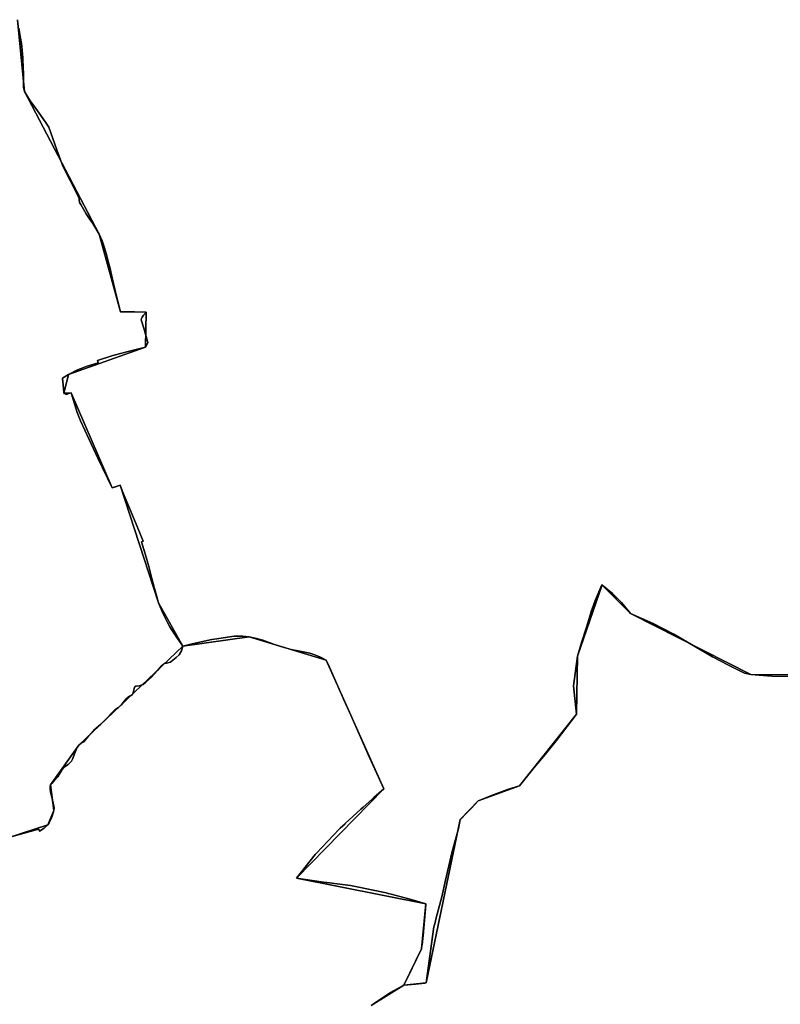
# Model space of a CAD drawing. Units: inches. Extents: x 48930 to 106139, y 57015 to 138762.
# Drawn here: x 67668 to 69166, y 74378 to 76317 of the extents above; entities that cross this region are included whole.
import ezdxf

# ---------------------------------------------------------------- set-up
doc = ezdxf.new("R2010")
doc.units = ezdxf.units.IN
doc.header["$MEASUREMENT"] = 0
for name, color, linetype, lineweight in [('LIMADM_CANTONS', 10, 'Continuous', 25), ('LIMADM_COMM_CADASTRALES', 10, 'Continuous', 25), ('LIMADM_COMMUNES', 10, 'Continuous', 25), ('LIMADM_GEN_CANTONS', 10, 'Continuous', 25), ('LIMADM_GEN_COMM_CADASTRALES', 10, 'Continuous', 25), ('LIMADM_GEN_COMMUNES', 10, 'Continuous', 25), ('LIMADM_GEN_SECTIONS', 10, 'Continuous', 25), ('LIMADM_LEGISLATIVE', 10, 'Continuous', 25), ('LIMADM_SECTIONS', 10, 'Continuous', 25)]:
    doc.layers.add(name, color=color, linetype=linetype, lineweight=lineweight)

# ---------------------------------------------------------------- blocks, each defined once
blk = doc.blocks.new('limadmin_ACAD_1_FMEBLOCK29')
at = {"layer": 'LIMADM_GEN_COMM_CADASTRALES'}
blk.add_lwpolyline([(-1491.4, 520.1), (-1658.9, 521.6), (-1895.6, 641.4), (-1952, 697.8), (-2000, 557.6), (-2001.9, 443.3), (-2114.6, 302.3), (-2196.1, 272.4), (-2231, 236), (-2298.1, -85.6), (-2342, -90.3), (-2406.6, -130.3)], dxfattribs=at)
blk = doc.blocks.new('limadmin_ACAD_1_FMEBLOCK73')
at = {"layer": 'LIMADM_GEN_COMM_CADASTRALES'}
blk.add_lwpolyline([(2519.21, 1933.4095), (2583.805, 1973.3865), (2618.465, 2044.6075), (2626.888, 2133.1545), (2372.356, 2183.7975), (2544.185, 2359.8765), (2430.883, 2613.0195), (2278.914, 2659.0895), (2148.238, 2640.6925), (1943.423, 2446.0925), (1887.801, 2367.4885), (1894.547, 2317.1275), (1882.196, 2288.8175), (1694.003, 2227.7705)], dxfattribs=at)
blk = doc.blocks.new('limadmin_ACAD_1_FMEBLOCK101')
at = {"layer": 'LIMADM_GEN_COMM_CADASTRALES'}
blk.add_lwpolyline([(-1024.203, -2312.8985), (-836.01, -2251.8515), (-823.659, -2223.5415), (-830.405, -2173.1805), (-774.783, -2094.5765), (-569.968, -1899.9765), (-439.292, -1881.5795), (-287.323, -1927.6495), (-174.021, -2180.7925), (-345.85, -2356.8715), (-91.318, -2407.5145), (-99.741, -2496.0615), (-134.401, -2567.2825), (-90.505, -2562.6085), (-23.355, -2240.9825), (11.486, -2204.6235), (92.99, -2174.6655), (205.736, -2033.6775), (207.607, -1919.4165), (255.61, -1779.2155), (312.027, -1835.6335), (548.663, -1955.4185), (716.179, -1956.8865)], dxfattribs=at)
blk = doc.blocks.new('limadmin_ACAD_1_FMEBLOCK138')
at = {"layer": 'LIMADM_GEN_CANTONS'}
blk.add_lwpolyline([(2248.755, -3468.3485), (2313.35, -3428.3715), (2357.246, -3423.6975), (2424.396, -3102.0715), (2459.237, -3065.7125), (2540.741, -3035.7545), (2653.487, -2894.7665), (2655.358, -2780.5055), (2703.361, -2640.3045), (2759.778, -2696.7225), (2996.414, -2816.5075), (3163.93, -2817.9755)], dxfattribs=at)
blk = doc.blocks.new('limadmin_ACAD_1_FMEBLOCK142')
at = {"layer": 'LIMADM_GEN_CANTONS'}
blk.add_lwpolyline([(-9704.5285, 579.9225), (-9872.0445, 581.3905), (-10108.6805, 701.1755), (-10165.0975, 757.5935), (-10213.1005, 617.3925), (-10214.9715, 503.1315), (-10327.7175, 362.1435), (-10409.2215, 332.1855), (-10444.0625, 295.8265), (-10511.2125, -25.7995), (-10555.1085, -30.4735), (-10619.7035, -70.4505)], dxfattribs=at)
blk = doc.blocks.new('limadmin_ACAD_1_FMEBLOCK235')
at = {"layer": 'LIMADM_GEN_SECTIONS'}
blk.add_lwpolyline([(1199.1, 948.1), (784.9, 882.9), (543.9, 868.4), (425.9, 931.1), (406.1, 937.1), (347.3, 942.6), (271.6, 941.8), (228.9, 939.9), (71.7, 899.8), (-257.2, 842.9), (-414.1, 868.6), (-581.6, 870), (-818.2, 989.8), (-874.6, 1046.2), (-922.6, 906), (-924.5, 791.8), (-1037.3, 650.8), (-1118.8, 620.8), (-1153.6, 584.5), (-1220.8, 262.8), (-1264.7, 258.2), (-1329.3, 218.2)], dxfattribs=at)
blk = doc.blocks.new('limadmin_ACAD_1_FMEBLOCK374')
at = {"layer": 'LIMADM_GEN_SECTIONS'}
blk.add_lwpolyline([(929.273, -1347.3935), (1117.466, -1286.3465), (1129.817, -1258.0365), (1123.071, -1207.6755), (1178.693, -1129.0715), (1383.508, -934.4715), (1335.826, -848.9155), (1259.948, -617.5715), (1244.607, -622.6735), (1163.894, -435.8615), (1149.537, -436.5555), (1158.622, -399.7305), (1310.38, -345.5185), (1311.251, -276.4535), (1260.543, -276.2225), (1218.893, -123.1345), (1071.779, 157.9995), (1057.977, 299.1565)], dxfattribs=at)
blk = doc.blocks.new('limadmin_ACAD_1_FMEBLOCK442')
at = {"layer": 'LIMADM_GEN_SECTIONS'}
blk.add_lwpolyline([(1246.086, 963.5165), (1310.681, 1003.4935), (1345.341, 1074.7145), (1353.764, 1163.2615), (1099.232, 1213.9045), (1271.061, 1389.9835), (1157.759, 1643.1265), (1005.79, 1689.1965), (875.114, 1670.7995), (670.299, 1476.1995), (614.677, 1397.5955), (621.423, 1347.2345), (609.072, 1318.9245), (420.879, 1257.8775)], dxfattribs=at)
blk = doc.blocks.new('limadmin_ACAD_1_FMEBLOCK644')
at = {"layer": 'LIMADM_GEN_SECTIONS'}
blk.add_lwpolyline([(-876.2, -253.8), (-862.4, -394.9), (-715.3, -676), (-673.6, -829.1), (-622.9, -829.4), (-623.8, -898.4), (-775.5, -952.6), (-784.6, -989.5), (-770.3, -988.8), (-689.6, -1175.6), (-674.2, -1170.5), (-598.3, -1401.8), (-550.7, -1487.4), (-420, -1469), (-268, -1515.1), (-154.7, -1768.2), (-326.5, -1944.3), (-72, -1994.9), (-80.4, -2083.5), (-115.1, -2154.7), (-71.2, -2150), (-4, -1828.4), (30.8, -1792), (112.3, -1762.1), (225, -1621.1), (226.9, -1506.8), (274.9, -1366.6), (331.3, -1423), (568, -1542.8), (735.5, -1544.3)], dxfattribs=at)
blk = doc.blocks.new('limadmin_ACAD_1_FMEBLOCK740')
at = {"layer": 'LIMADM_GEN_COMMUNES'}
blk.add_lwpolyline([(2519.21, 1933.4095), (2583.805, 1973.3865), (2618.465, 2044.6075), (2626.888, 2133.1545), (2372.356, 2183.7975), (2544.185, 2359.8765), (2430.883, 2613.0195), (2278.914, 2659.0895), (2148.238, 2640.6925), (1943.423, 2446.0925), (1887.801, 2367.4885), (1894.547, 2317.1275), (1882.196, 2288.8175), (1694.003, 2227.7705)], dxfattribs=at)
blk = doc.blocks.new('limadmin_ACAD_1_FMEBLOCK757')
at = {"layer": 'LIMADM_GEN_COMMUNES'}
blk.add_lwpolyline([(-1024.203, -2312.8985), (-836.01, -2251.8515), (-823.659, -2223.5415), (-830.405, -2173.1805), (-774.783, -2094.5765), (-569.968, -1899.9765), (-439.292, -1881.5795), (-287.323, -1927.6495), (-174.021, -2180.7925), (-345.85, -2356.8715), (-91.318, -2407.5145), (-99.741, -2496.0615), (-134.401, -2567.2825), (-90.505, -2562.6085), (-23.355, -2240.9825), (11.486, -2204.6235), (92.99, -2174.6655), (205.736, -2033.6775), (207.607, -1919.4165), (255.61, -1779.2155), (312.027, -1835.6335), (548.663, -1955.4185), (716.179, -1956.8865)], dxfattribs=at)
blk = doc.blocks.new('limadmin_ACAD_1_FMEBLOCK766')
at = {"layer": 'LIMADM_GEN_COMMUNES'}
blk.add_lwpolyline([(-1491.4, 520.1), (-1658.9, 521.6), (-1895.6, 641.4), (-1952, 697.8), (-2000, 557.6), (-2001.9, 443.3), (-2114.6, 302.3), (-2196.1, 272.4), (-2231, 236), (-2298.1, -85.6), (-2342, -90.3), (-2406.6, -130.3)], dxfattribs=at)
blk = doc.blocks.new('limadmin_ACAD_1_FMEBLOCK812')
at = {"layer": 'LIMADM_COMMUNES'}
blk.add_lwpolyline([(-905.636, -2274.5315), (-858.81, -2261.7895), (-853.594, -2260.3705), (-852.037, -2264.2405), (-843.215, -2258.1995), (-836.01, -2251.8515), (-832.918, -2247.8495), (-829.198, -2239.9935), (-827.189, -2234.6765), (-823.659, -2223.5415), (-823.45, -2218.3985), (-825.837, -2205.9375), (-830.197, -2187.4355), (-831.235, -2180.7325), (-830.924, -2175.9175), (-830.405, -2173.1805), (-828.121, -2170.5375), (-823.145, -2165.4035), (-816.086, -2156.9075), (-811.104, -2149.2615), (-807.471, -2142.6525), (-804.357, -2138.8765), (-801.243, -2136.1395), (-795.949, -2132.9295), (-792.108, -2129.9085), (-789.098, -2126.3215), (-787.239, -2122.2365), (-781.738, -2108.8315), (-777.793, -2099.5795), (-774.783, -2094.5765), (-769.904, -2090.8005), (-764.818, -2088.1575), (-762.327, -2085.3255), (-755.891, -2076.9235), (-745.547, -2065.7375), (-731.534, -2053.1815), (-719.701, -2041.6645), (-711.293, -2032.2245), (-704.079, -2025.2185), (-696.294, -2020.5935), (-690.792, -2015.4955), (-685.187, -2007.9435), (-680.62, -2002.6565), (-674.599, -1998.6915), (-668.994, -1994.8215), (-667.541, -1991.8005), (-666.295, -1985.9475), (-664.842, -1980.7555), (-662.351, -1978.7725), (-656.019, -1978.0175), (-648.13, -1975.4685), (-642.489, -1970.9965), (-631.693, -1961.1785), (-619.756, -1947.7735), (-611.867, -1938.3335), (-608.857, -1935.7845), (-606.47, -1934.3685), (-602.006, -1933.4245), (-594.429, -1931.1585), (-589.654, -1927.7605), (-583.011, -1922.4735), (-577.015, -1916.9575), (-572.241, -1908.8395), (-569.968, -1899.9765), (-553.999, -1895.7875), (-533.917, -1891.2185), (-512.735, -1887.0655), (-502.935, -1885.4935), (-502.822, -1885.4755), (-482.072, -1882.1465), (-468.885, -1880.4465), (-452.583, -1880.5405), (-439.292, -1881.5795), (-424.859, -1884.6055), (-424.611, -1884.6575), (-412.472, -1888.2745), (-389.316, -1896.5845), (-374.572, -1901.4955), (-356.505, -1906.5945), (-339.164, -1909.9945), (-319.719, -1913.9565), (-309.751, -1916.8845), (-299.056, -1921.4165), (-298.587, -1921.6655), (-287.323, -1927.6495), (-283.066, -1936.9035), (-262.937, -1983.1135), (-254.065, -2002.4045), (-253.272, -2004.1295), (-241.555, -2029.6075), (-219.267, -2080.4995), (-205.353, -2111.7565), (-174.021, -2180.7925), (-193.453, -2198.1525), (-197.802, -2202.0375), (-214.525, -2216.9785), (-214.793, -2217.2175), (-219.204, -2221.1585), (-250.153, -2249.2865), (-250.406, -2249.5165), (-259.777, -2258.0335), (-261.411, -2259.5185), (-261.975, -2260.1155), (-306.617, -2307.3805), (-309.3, -2310.2215), (-345.85, -2356.8715), (-297.151, -2363.9545), (-287.695, -2365.1295), (-286.176, -2365.3185), (-260.866, -2368.4635), (-239.373, -2371.1075), (-220.059, -2374.8855), (-198.42, -2379.6005), (-169.7, -2385.8535), (-165.587, -2386.7485), (-159.379, -2388.0995), (-120.08, -2398.9215), (-91.318, -2407.5145), (-92.081, -2418.9985), (-92.368, -2423.3235), (-92.447, -2424.1625), (-96.729, -2469.5015), (-98.819, -2487.9315), (-98.84, -2488.1155), (-99.741, -2496.0615), (-127.564, -2553.2335), (-134.401, -2567.2825), (-111.831, -2565.1575), (-93.324, -2563.2145), (-90.505, -2562.6085), (-75.611, -2452.5115), (-73.451, -2446.3705), (-70.619, -2434.8595), (-59.986, -2393.1735), (-52.461, -2360.8435), (-39.809, -2307.1685), (-27.079, -2259.0595), (-23.355, -2240.9825), (-18.818, -2236.3615), (-1.621, -2218.8455), (11.486, -2204.6235), (38.344, -2193.9975), (69.859, -2181.8965), (92.99, -2174.6655), (121.82, -2138.8755), (143.709, -2113.1975), (165.694, -2086.1585), (205.736, -2033.6775), (199.53, -1978.0065), (207.607, -1919.4165), (215.68, -1890.5125), (225.384, -1862.2725), (232.376, -1838.6125), (235.05, -1829.5655), (236.211, -1826.1305), (242.108, -1809.7545), (255.61, -1779.2155), (276.407, -1795.8865), (293.789, -1813.7375), (309.464, -1832.3265), (312.027, -1835.6335), (356.413, -1855.4025), (397.23, -1876.0565), (439.814, -1901.1945), (473.337, -1921.1115), (504.532, -1937.4875), (536.247, -1953.0575), (548.663, -1955.4185), (590.411, -1958.8115), (635.631, -1959.6895)], dxfattribs=at)
blk = doc.blocks.new('limadmin_ACAD_1_FMEBLOCK864')
at = {"layer": 'LIMADM_COMMUNES'}
blk.add_lwpolyline([(-1571.979, 517.3015), (-1617.199, 518.1795), (-1658.947, 521.5725), (-1671.363, 523.9335), (-1703.078, 539.5035), (-1734.273, 555.8795), (-1767.796, 575.7965), (-1810.38, 600.9345), (-1851.197, 621.5885), (-1895.583, 641.3575), (-1898.146, 644.6645), (-1913.821, 663.2535), (-1931.203, 681.1045), (-1952, 697.7755), (-1965.502, 667.2365), (-1971.399, 650.8605), (-1972.56, 647.4255), (-1975.234, 638.3785), (-1982.226, 614.7185), (-1991.93, 586.4785), (-2000.003, 557.5745), (-2008.08, 498.9845), (-2001.874, 443.3135), (-2041.916, 390.8325), (-2063.901, 363.7935), (-2085.79, 338.1155), (-2114.62, 302.3255), (-2137.751, 295.0945), (-2169.266, 282.9935), (-2196.124, 272.3675), (-2209.231, 258.1455), (-2226.428, 240.6295), (-2230.965, 236.0085), (-2234.689, 217.9315), (-2247.419, 169.8225), (-2260.071, 116.1475), (-2267.596, 83.8175), (-2278.229, 42.1315), (-2281.061, 30.6205), (-2283.221, 24.4795), (-2298.115, -85.6175), (-2300.934, -86.2235), (-2319.441, -88.1665), (-2342.011, -90.2915), (-2368.754, -105.1115), (-2402.683, -127.6615), (-2406.606, -130.2685)], dxfattribs=at)
blk = doc.blocks.new('limadmin_ACAD_1_FMEBLOCK873')
at = {"layer": 'LIMADM_COMMUNES'}
blk.add_lwpolyline([(2519.21, 1932.843), (2523.133, 1935.45), (2557.062, 1958), (2583.805, 1972.82), (2590.642, 1986.869), (2618.465, 2044.041), (2619.366, 2051.987), (2619.387, 2052.171), (2621.477, 2070.601), (2625.759, 2115.94), (2625.838, 2116.779), (2626.125, 2121.104), (2626.888, 2132.588), (2598.126, 2141.181), (2558.827, 2152.003), (2552.619, 2153.354), (2548.506, 2154.249), (2519.786, 2160.502), (2498.147, 2165.217), (2478.833, 2168.995), (2457.34, 2171.639), (2432.03, 2174.784), (2430.511, 2174.973), (2421.055, 2176.148), (2372.356, 2183.231), (2408.906, 2229.881), (2411.589, 2232.722), (2456.231, 2279.987), (2456.795, 2280.584), (2458.429, 2282.069), (2467.8, 2290.586), (2468.053, 2290.816), (2499.002, 2318.944), (2503.413, 2322.885), (2503.681, 2323.124), (2520.404, 2338.065), (2524.753, 2341.95), (2544.185, 2359.31), (2512.853, 2428.346), (2498.939, 2459.603), (2476.651, 2510.495), (2464.934, 2535.973), (2464.141, 2537.698), (2455.269, 2556.989), (2435.14, 2603.199), (2430.883, 2612.453), (2419.619, 2618.437), (2419.15, 2618.686), (2408.455, 2623.218), (2398.487, 2626.146), (2379.042, 2630.108), (2361.701, 2633.508), (2343.634, 2638.607), (2328.89, 2643.518), (2305.734, 2651.828), (2293.595, 2655.445), (2293.347, 2655.497), (2278.914, 2658.523), (2265.623, 2659.562), (2249.321, 2659.656), (2236.134, 2657.956), (2215.384, 2654.627), (2215.271, 2654.609), (2205.471, 2653.037), (2184.289, 2648.884), (2164.207, 2644.315), (2148.238, 2640.126), (2145.965, 2631.263), (2141.191, 2623.145), (2135.195, 2617.629), (2128.552, 2612.342), (2123.777, 2608.944), (2116.2, 2606.678), (2111.736, 2605.734), (2109.349, 2604.318), (2106.339, 2601.769), (2098.45, 2592.329), (2086.513, 2578.924), (2075.717, 2569.106), (2070.076, 2564.634), (2062.187, 2562.085), (2055.855, 2561.33), (2053.364, 2559.347), (2051.911, 2554.155), (2050.665, 2548.302), (2049.212, 2545.281), (2043.607, 2541.411), (2037.586, 2537.446), (2033.019, 2532.159), (2027.414, 2524.607), (2021.912, 2519.509), (2014.127, 2514.884), (2006.913, 2507.878), (1998.505, 2498.438), (1986.672, 2486.921), (1972.659, 2474.365), (1962.315, 2463.179), (1955.879, 2454.777), (1953.388, 2451.945), (1948.302, 2449.302), (1943.423, 2445.526), (1940.413, 2440.523), (1936.468, 2431.271), (1930.967, 2417.866), (1929.108, 2413.781), (1926.098, 2410.194), (1922.257, 2407.173), (1916.963, 2403.963), (1913.849, 2401.226), (1910.735, 2397.45), (1907.102, 2390.841), (1902.12, 2383.195), (1895.061, 2374.699), (1890.085, 2369.565), (1887.801, 2366.922), (1887.282, 2364.185), (1886.971, 2359.37), (1888.009, 2352.667), (1892.369, 2334.165), (1894.756, 2321.704), (1894.547, 2316.561), (1891.017, 2305.426), (1889.008, 2300.109), (1885.288, 2292.253), (1882.196, 2288.251), (1874.991, 2281.903), (1866.169, 2275.862), (1864.612, 2279.732), (1859.396, 2278.313), (1812.57, 2265.571)], dxfattribs=at)

msp = doc.modelspace()

# ---------------------------------------------------------------- linework, layer by layer
at = {"layer": 'LIMADM_CANTONS'}
for points in [[(68360.085, 74375.893), (68364.008, 74378.5), (68397.937, 74401.05), (68424.68, 74415.87), (68447.25, 74417.995), (68465.757, 74419.938), (68468.576, 74420.544), (68483.47, 74530.641), (68485.63, 74536.782), (68488.462, 74548.293), (68499.095, 74589.979), (68506.62, 74622.309), (68519.272, 74675.984), (68532.002, 74724.093), (68535.726, 74742.17), (68540.263, 74746.791), (68557.46, 74764.307), (68570.567, 74778.529), (68597.425, 74789.155), (68628.94, 74801.256), (68652.071, 74808.487), (68680.901, 74844.277), (68702.79, 74869.955), (68724.775, 74896.994), (68764.817, 74949.475), (68758.611, 75005.146), (68766.688, 75063.736), (68774.761, 75092.64), (68784.465, 75120.88), (68791.457, 75144.54), (68794.131, 75153.587), (68795.292, 75157.022), (68801.189, 75173.398), (68814.691, 75203.937), (68835.488, 75187.266), (68852.87, 75169.415), (68868.545, 75150.826), (68871.108, 75147.519), (68915.494, 75127.75), (68956.311, 75107.096), (68998.895, 75081.958), (69032.418, 75062.041), (69063.613, 75045.665), (69095.328, 75030.095), (69107.744, 75027.734), (69149.492, 75024.341), (69194.712, 75023.463)], [(69194.712, 75023.463), (69149.492, 75024.341), (69107.744, 75027.734), (69095.328, 75030.095), (69063.613, 75045.665), (69032.418, 75062.041), (68998.895, 75081.958), (68956.311, 75107.096), (68915.494, 75127.75), (68871.108, 75147.519), (68868.545, 75150.826), (68852.87, 75169.415), (68835.488, 75187.266), (68814.691, 75203.937), (68801.189, 75173.398), (68795.292, 75157.022), (68794.131, 75153.587), (68791.457, 75144.54), (68784.465, 75120.88), (68774.761, 75092.64), (68766.688, 75063.736), (68758.611, 75005.146), (68764.817, 74949.475), (68724.775, 74896.994), (68702.79, 74869.955), (68680.901, 74844.277), (68652.071, 74808.487), (68628.94, 74801.256), (68597.425, 74789.155), (68570.567, 74778.529), (68557.46, 74764.307), (68540.263, 74746.791), (68535.726, 74742.17), (68532.002, 74724.093), (68519.272, 74675.984), (68506.62, 74622.309), (68499.095, 74589.979), (68488.462, 74548.293), (68485.63, 74536.782), (68483.47, 74530.641), (68468.576, 74420.544), (68465.757, 74419.938), (68447.25, 74417.995), (68424.68, 74415.87), (68397.937, 74401.05), (68364.008, 74378.5), (68360.085, 74375.893)]]:
    msp.add_lwpolyline(points, dxfattribs=at)
at = {"layer": 'LIMADM_COMM_CADASTRALES'}
for points in [[(67653.445, 74708.621), (67700.271, 74721.363), (67705.487, 74722.782), (67707.044, 74718.912), (67715.866, 74724.953), (67723.071, 74731.301), (67726.163, 74735.303), (67729.883, 74743.159), (67731.892, 74748.476), (67735.422, 74759.611), (67735.631, 74764.754), (67733.244, 74777.215), (67728.884, 74795.717), (67727.846, 74802.42), (67728.157, 74807.235), (67728.676, 74809.972), (67730.96, 74812.615), (67735.936, 74817.749), (67742.995, 74826.245), (67747.977, 74833.891), (67751.61, 74840.5), (67754.724, 74844.276), (67757.838, 74847.013), (67763.132, 74850.223), (67766.973, 74853.244), (67769.983, 74856.831), (67771.842, 74860.916), (67777.343, 74874.321), (67781.288, 74883.573), (67784.298, 74888.576), (67789.177, 74892.352), (67794.263, 74894.995), (67796.754, 74897.827), (67803.19, 74906.229), (67813.534, 74917.415), (67827.547, 74929.971), (67839.38, 74941.488), (67847.788, 74950.928), (67855.002, 74957.934), (67862.787, 74962.559), (67868.289, 74967.657), (67873.894, 74975.209), (67878.461, 74980.496), (67884.482, 74984.461), (67890.087, 74988.331), (67891.54, 74991.352), (67892.786, 74997.205), (67894.239, 75002.397), (67896.73, 75004.38), (67903.062, 75005.135), (67910.951, 75007.684), (67916.592, 75012.156), (67927.388, 75021.974), (67939.325, 75035.379), (67947.214, 75044.819), (67950.224, 75047.368), (67952.611, 75048.784), (67957.075, 75049.728), (67964.652, 75051.994), (67969.427, 75055.392), (67976.07, 75060.679), (67982.066, 75066.195), (67986.84, 75074.313), (67989.113, 75083.176), (68005.082, 75087.365), (68025.164, 75091.934), (68046.346, 75096.087), (68056.146, 75097.659), (68056.259, 75097.677), (68077.009, 75101.006), (68090.196, 75102.706), (68106.498, 75102.612), (68119.789, 75101.573), (68134.222, 75098.547), (68134.47, 75098.495), (68146.609, 75094.878), (68169.765, 75086.568), (68184.509, 75081.657), (68202.576, 75076.558), (68219.917, 75073.158), (68239.362, 75069.196), (68249.33, 75066.268), (68260.025, 75061.736), (68260.494, 75061.487), (68271.758, 75055.503), (68276.015, 75046.249), (68296.144, 75000.039), (68305.016, 74980.748), (68305.809, 74979.023), (68317.526, 74953.545), (68339.814, 74902.653), (68353.728, 74871.396), (68385.06, 74802.36), (68365.628, 74785), (68361.279, 74781.115), (68344.556, 74766.174), (68344.288, 74765.935), (68339.877, 74761.994), (68308.928, 74733.866), (68308.675, 74733.636), (68299.304, 74725.119), (68297.67, 74723.634), (68297.106, 74723.037), (68252.464, 74675.772), (68249.781, 74672.931), (68213.231, 74626.281), (68261.93, 74619.198), (68271.386, 74618.023), (68272.905, 74617.834), (68298.215, 74614.689), (68319.708, 74612.045), (68339.022, 74608.267), (68360.661, 74603.552), (68389.381, 74597.299), (68393.494, 74596.404), (68399.702, 74595.053), (68439.001, 74584.231), (68467.763, 74575.638), (68467, 74564.154), (68466.713, 74559.829), (68466.634, 74558.99), (68462.352, 74513.651), (68460.262, 74495.221), (68460.241, 74495.037), (68459.34, 74487.091), (68431.517, 74429.919), (68424.68, 74415.87), (68447.25, 74417.995), (68465.757, 74419.938), (68468.576, 74420.544), (68483.47, 74530.641), (68485.63, 74536.782), (68488.462, 74548.293), (68499.095, 74589.979), (68506.62, 74622.309), (68519.272, 74675.984), (68532.002, 74724.093), (68535.726, 74742.17), (68540.263, 74746.791), (68557.46, 74764.307), (68570.567, 74778.529), (68597.425, 74789.155), (68628.94, 74801.256), (68652.071, 74808.487), (68680.901, 74844.277), (68702.79, 74869.955), (68724.775, 74896.994), (68764.817, 74949.475), (68758.611, 75005.146), (68766.688, 75063.736), (68774.761, 75092.64), (68784.465, 75120.88), (68791.457, 75144.54), (68794.131, 75153.587), (68795.292, 75157.022), (68801.189, 75173.398), (68814.691, 75203.937), (68835.488, 75187.266), (68852.87, 75169.415), (68868.545, 75150.826), (68871.108, 75147.519), (68915.494, 75127.75), (68956.311, 75107.096), (68998.895, 75081.958), (69032.418, 75062.041), (69063.613, 75045.665), (69095.328, 75030.095), (69107.744, 75027.734), (69149.492, 75024.341), (69194.712, 75023.463)], [(69194.712, 75023.463), (69149.492, 75024.341), (69107.744, 75027.734), (69095.328, 75030.095), (69063.613, 75045.665), (69032.418, 75062.041), (68998.895, 75081.958), (68956.311, 75107.096), (68915.494, 75127.75), (68871.108, 75147.519), (68868.545, 75150.826), (68852.87, 75169.415), (68835.488, 75187.266), (68814.691, 75203.937), (68801.189, 75173.398), (68795.292, 75157.022), (68794.131, 75153.587), (68791.457, 75144.54), (68784.465, 75120.88), (68774.761, 75092.64), (68766.688, 75063.736), (68758.611, 75005.146), (68764.817, 74949.475), (68724.775, 74896.994), (68702.79, 74869.955), (68680.901, 74844.277), (68652.071, 74808.487), (68628.94, 74801.256), (68597.425, 74789.155), (68570.567, 74778.529), (68557.46, 74764.307), (68540.263, 74746.791), (68535.726, 74742.17), (68532.002, 74724.093), (68519.272, 74675.984), (68506.62, 74622.309), (68499.095, 74589.979), (68488.462, 74548.293), (68485.63, 74536.782), (68483.47, 74530.641), (68468.576, 74420.544), (68465.757, 74419.938), (68447.25, 74417.995), (68424.68, 74415.87), (68397.937, 74401.05), (68364.008, 74378.5), (68360.085, 74375.893)], [(68360.085, 74375.893), (68364.008, 74378.5), (68397.937, 74401.05), (68424.68, 74415.87), (68431.517, 74429.919), (68459.34, 74487.091), (68460.241, 74495.037), (68460.262, 74495.221), (68462.352, 74513.651), (68466.634, 74558.99), (68466.713, 74559.829), (68467, 74564.154), (68467.763, 74575.638), (68439.001, 74584.231), (68399.702, 74595.053), (68393.494, 74596.404), (68389.381, 74597.299), (68360.661, 74603.552), (68339.022, 74608.267), (68319.708, 74612.045), (68298.215, 74614.689), (68272.905, 74617.834), (68271.386, 74618.023), (68261.93, 74619.198), (68213.231, 74626.281), (68249.781, 74672.931), (68252.464, 74675.772), (68297.106, 74723.037), (68297.67, 74723.634), (68299.304, 74725.119), (68308.675, 74733.636), (68308.928, 74733.866), (68339.877, 74761.994), (68344.288, 74765.935), (68344.556, 74766.174), (68361.279, 74781.115), (68365.628, 74785), (68385.06, 74802.36), (68353.728, 74871.396), (68339.814, 74902.653), (68317.526, 74953.545), (68305.809, 74979.023), (68305.016, 74980.748), (68296.144, 75000.039), (68276.015, 75046.249), (68271.758, 75055.503), (68260.494, 75061.487), (68260.025, 75061.736), (68249.33, 75066.268), (68239.362, 75069.196), (68219.917, 75073.158), (68202.576, 75076.558), (68184.509, 75081.657), (68169.765, 75086.568), (68146.609, 75094.878), (68134.47, 75098.495), (68134.222, 75098.547), (68119.789, 75101.573), (68106.498, 75102.612), (68090.196, 75102.706), (68077.009, 75101.006), (68056.259, 75097.677), (68056.146, 75097.659), (68046.346, 75096.087), (68025.164, 75091.934), (68005.082, 75087.365), (67989.113, 75083.176), (67986.84, 75074.313), (67982.066, 75066.195), (67976.07, 75060.679), (67969.427, 75055.392), (67964.652, 75051.994), (67957.075, 75049.728), (67952.611, 75048.784), (67950.224, 75047.368), (67947.214, 75044.819), (67939.325, 75035.379), (67927.388, 75021.974), (67916.592, 75012.156), (67910.951, 75007.684), (67903.062, 75005.135), (67896.73, 75004.38), (67894.239, 75002.397), (67892.786, 74997.205), (67891.54, 74991.352), (67890.087, 74988.331), (67884.482, 74984.461), (67878.461, 74980.496), (67873.894, 74975.209), (67868.289, 74967.657), (67862.787, 74962.559), (67855.002, 74957.934), (67847.788, 74950.928), (67839.38, 74941.488), (67827.547, 74929.971), (67813.534, 74917.415), (67803.19, 74906.229), (67796.754, 74897.827), (67794.263, 74894.995), (67789.177, 74892.352), (67784.298, 74888.576), (67781.288, 74883.573), (67777.343, 74874.321), (67771.842, 74860.916), (67769.983, 74856.831), (67766.973, 74853.244), (67763.132, 74850.223), (67757.838, 74847.013), (67754.724, 74844.276), (67751.61, 74840.5), (67747.977, 74833.891), (67742.995, 74826.245), (67735.936, 74817.749), (67730.96, 74812.615), (67728.676, 74809.972), (67728.157, 74807.235), (67727.846, 74802.42), (67728.884, 74795.717), (67733.244, 74777.215), (67735.631, 74764.754), (67735.422, 74759.611), (67731.892, 74748.476), (67729.883, 74743.159), (67726.163, 74735.303), (67723.071, 74731.301), (67715.866, 74724.953), (67707.044, 74718.912), (67705.487, 74722.782), (67700.271, 74721.363), (67653.445, 74708.621)]]:
    msp.add_lwpolyline(points, dxfattribs=at)
at = {"layer": 'LIMADM_LEGISLATIVE'}
for points in [[(68360.085, 74375.893), (68364.008, 74378.5), (68397.937, 74401.05), (68424.68, 74415.87), (68447.25, 74417.995), (68465.757, 74419.938), (68468.576, 74420.544), (68483.47, 74530.641), (68485.63, 74536.782), (68488.462, 74548.293), (68499.095, 74589.979), (68506.62, 74622.309), (68519.272, 74675.984), (68532.002, 74724.093), (68535.726, 74742.17), (68540.263, 74746.791), (68557.46, 74764.307), (68570.567, 74778.529), (68597.425, 74789.155), (68628.94, 74801.256), (68652.071, 74808.487), (68680.901, 74844.277), (68702.79, 74869.955), (68724.775, 74896.994), (68764.817, 74949.475), (68758.611, 75005.146), (68766.688, 75063.736), (68774.761, 75092.64), (68784.465, 75120.88), (68791.457, 75144.54), (68794.131, 75153.587), (68795.292, 75157.022), (68801.189, 75173.398), (68814.691, 75203.937), (68835.488, 75187.266), (68852.87, 75169.415), (68868.545, 75150.826), (68871.108, 75147.519), (68915.494, 75127.75), (68956.311, 75107.096), (68998.895, 75081.958), (69032.418, 75062.041), (69063.613, 75045.665), (69095.328, 75030.095), (69107.744, 75027.734), (69149.492, 75024.341), (69194.712, 75023.463)], [(69194.712, 75023.463), (69149.492, 75024.341), (69107.744, 75027.734), (69095.328, 75030.095), (69063.613, 75045.665), (69032.418, 75062.041), (68998.895, 75081.958), (68956.311, 75107.096), (68915.494, 75127.75), (68871.108, 75147.519), (68868.545, 75150.826), (68852.87, 75169.415), (68835.488, 75187.266), (68814.691, 75203.937), (68801.189, 75173.398), (68795.292, 75157.022), (68794.131, 75153.587), (68791.457, 75144.54), (68784.465, 75120.88), (68774.761, 75092.64), (68766.688, 75063.736), (68758.611, 75005.146), (68764.817, 74949.475), (68724.775, 74896.994), (68702.79, 74869.955), (68680.901, 74844.277), (68652.071, 74808.487), (68628.94, 74801.256), (68597.425, 74789.155), (68570.567, 74778.529), (68557.46, 74764.307), (68540.263, 74746.791), (68535.726, 74742.17), (68532.002, 74724.093), (68519.272, 74675.984), (68506.62, 74622.309), (68499.095, 74589.979), (68488.462, 74548.293), (68485.63, 74536.782), (68483.47, 74530.641), (68468.576, 74420.544), (68465.757, 74419.938), (68447.25, 74417.995), (68424.68, 74415.87), (68397.937, 74401.05), (68364.008, 74378.5), (68360.085, 74375.893)]]:
    msp.add_lwpolyline(points, dxfattribs=at)
at = {"layer": 'LIMADM_SECTIONS'}
for points in [[(67653.445, 74708.621), (67700.271, 74721.363), (67705.487, 74722.782), (67707.044, 74718.912), (67715.866, 74724.953), (67723.071, 74731.301), (67726.163, 74735.303), (67729.883, 74743.159), (67731.892, 74748.476), (67735.422, 74759.611), (67735.631, 74764.754), (67733.244, 74777.215), (67728.884, 74795.717), (67727.846, 74802.42), (67728.157, 74807.235), (67728.676, 74809.972), (67730.96, 74812.615), (67735.936, 74817.749), (67742.995, 74826.245), (67747.977, 74833.891), (67751.61, 74840.5), (67754.724, 74844.276), (67757.838, 74847.013), (67763.132, 74850.223), (67766.973, 74853.244), (67769.983, 74856.831), (67771.842, 74860.916), (67777.343, 74874.321), (67781.288, 74883.573), (67784.298, 74888.576), (67789.177, 74892.352), (67794.263, 74894.995), (67796.754, 74897.827), (67803.19, 74906.229), (67813.534, 74917.415), (67827.547, 74929.971), (67839.38, 74941.488), (67847.788, 74950.928), (67855.002, 74957.934), (67862.787, 74962.559), (67868.289, 74967.657), (67873.894, 74975.209), (67878.461, 74980.496), (67884.482, 74984.461), (67890.087, 74988.331), (67891.54, 74991.352), (67892.786, 74997.205), (67894.239, 75002.397), (67896.73, 75004.38), (67903.062, 75005.135), (67910.951, 75007.684), (67916.592, 75012.156), (67927.388, 75021.974), (67939.325, 75035.379), (67947.214, 75044.819), (67950.224, 75047.368), (67952.611, 75048.784), (67957.075, 75049.728), (67964.652, 75051.994), (67969.427, 75055.392), (67976.07, 75060.679), (67982.066, 75066.195), (67986.84, 75074.313), (67989.113, 75083.176), (67977.538, 75100.137), (67973.517, 75106.115), (67966.822, 75116.068), (67963.918, 75121.18), (67958.902, 75130.009), (67950.05, 75147.932), (67941.431, 75168.732), (67939.632, 75175.067), (67938.696, 75178.364), (67934.689, 75192.472), (67933.573, 75196.665), (67928.249, 75216.663), (67921.368, 75242.509), (67920.246, 75246.724), (67916.758, 75258.774), (67908.133, 75288.575), (67911.42, 75290.196), (67900.704, 75315.883), (67886.262, 75350.426), (67870.654, 75388.07), (67865.553, 75400.076), (67856.469, 75397.197), (67850.212, 75394.974), (67821.698, 75453.707), (67787.808, 75526.72), (67781.205, 75543.269), (67769.499, 75581.786), (67766.902, 75581.339), (67759.727, 75578.912), (67755.142, 75581.092), (67754.222, 75590.805), (67752.31, 75610.982), (67764.227, 75617.917), (67781.616, 75627.164), (67801.073, 75634.331), (67822.533, 75641.449), (67820.953, 75645.726), (67851.475, 75655.319), (67874.547, 75661.479), (67876.132, 75661.902), (67915.985, 75672.129), (67918.789, 75677.81), (67920.606, 75681.492), (67912.368, 75709.41), (67907.492, 75725.936), (67907.979, 75728.595), (67908.952, 75730.907), (67911.627, 75734.721), (67916.856, 75741.194), (67893.959, 75741.401), (67878.551, 75741.541), (67866.148, 75741.425), (67858.751, 75772.681), (67850.015, 75808.425), (67845.151, 75829.693), (67843.582, 75835.97), (67838.956, 75854.479), (67835.064, 75867.31), (67830.2, 75881.18), (67824.498, 75894.513), (67811.728, 75915.779), (67806.757, 75922.71), (67799.185, 75934.427), (67788.23, 75953.115), (67786.038, 75956.854), (67785.397, 75962.527), (67784.089, 75967.365), (67782.546, 75970.368), (67752.841, 76028.18), (67741.256, 76060.746), (67725.513, 76105.001), (67718.583, 76114.709), (67706.199, 76132.482), (67699.518, 76141.743), (67690.244, 76154.598), (67688.691, 76156.751), (67681.214, 76168.886), (67677.384, 76175.647), (67675.237, 76183.372), (67675.237, 76199.288), (67675.237, 76209.548), (67674.328, 76238.74), (67674.084, 76241.559), (67672.139, 76264.05), (67671.297, 76269.777), (67669.768, 76280.172), (67666.557, 76300.217)], [(67666.557, 76300.217), (67669.768, 76280.172), (67671.297, 76269.777), (67672.139, 76264.05), (67674.084, 76241.559), (67674.328, 76238.74), (67675.237, 76209.548), (67675.237, 76199.288), (67675.237, 76183.372), (67677.384, 76175.647), (67681.214, 76168.886), (67688.691, 76156.751), (67690.244, 76154.598), (67699.518, 76141.743), (67706.199, 76132.482), (67718.583, 76114.709), (67725.513, 76105.001), (67741.256, 76060.746), (67752.841, 76028.18), (67782.546, 75970.368), (67784.089, 75967.365), (67785.397, 75962.527), (67786.038, 75956.854), (67788.23, 75953.115), (67799.185, 75934.427), (67806.757, 75922.71), (67811.728, 75915.779), (67824.498, 75894.513), (67830.2, 75881.18), (67835.064, 75867.31), (67838.956, 75854.479), (67843.582, 75835.97), (67845.151, 75829.693), (67850.015, 75808.425), (67858.751, 75772.681), (67866.148, 75741.425), (67878.551, 75741.541), (67893.959, 75741.401), (67916.856, 75741.194), (67911.627, 75734.721), (67908.952, 75730.907), (67907.979, 75728.595), (67907.492, 75725.936), (67912.368, 75709.41), (67920.606, 75681.492), (67918.789, 75677.81), (67915.985, 75672.129), (67876.132, 75661.902), (67874.547, 75661.479), (67851.475, 75655.319), (67820.953, 75645.726), (67822.533, 75641.449), (67801.073, 75634.331), (67781.616, 75627.164), (67764.227, 75617.917), (67752.31, 75610.982), (67754.222, 75590.805), (67755.142, 75581.092), (67759.727, 75578.912), (67766.902, 75581.339), (67769.499, 75581.786), (67781.205, 75543.269), (67787.808, 75526.72), (67821.698, 75453.707), (67850.212, 75394.974), (67856.469, 75397.197), (67865.553, 75400.076), (67870.654, 75388.07), (67886.262, 75350.426), (67900.704, 75315.883), (67911.42, 75290.196), (67908.133, 75288.575), (67916.758, 75258.774), (67920.246, 75246.724), (67921.368, 75242.509), (67928.249, 75216.663), (67933.573, 75196.665), (67934.689, 75192.472), (67938.696, 75178.364), (67939.632, 75175.067), (67941.431, 75168.732), (67950.05, 75147.932), (67958.902, 75130.009), (67963.918, 75121.18), (67966.822, 75116.068), (67973.517, 75106.115), (67977.538, 75100.137), (67989.113, 75083.176), (68005.082, 75087.365), (68025.164, 75091.934), (68046.346, 75096.087), (68056.146, 75097.659), (68056.259, 75097.677), (68077.009, 75101.006), (68090.196, 75102.706), (68106.498, 75102.612), (68119.789, 75101.573), (68134.222, 75098.547), (68134.47, 75098.495), (68146.609, 75094.878), (68169.765, 75086.568), (68184.509, 75081.657), (68202.576, 75076.558), (68219.917, 75073.158), (68239.362, 75069.196), (68249.33, 75066.268), (68260.025, 75061.736), (68260.494, 75061.487), (68271.758, 75055.503), (68276.015, 75046.249), (68296.144, 75000.039), (68305.016, 74980.748), (68305.809, 74979.023), (68317.526, 74953.545), (68339.814, 74902.653), (68353.728, 74871.396), (68385.06, 74802.36), (68365.628, 74785), (68361.279, 74781.115), (68344.556, 74766.174), (68344.288, 74765.935), (68339.877, 74761.994), (68308.928, 74733.866), (68308.675, 74733.636), (68299.304, 74725.119), (68297.67, 74723.634), (68297.106, 74723.037), (68252.464, 74675.772), (68249.781, 74672.931), (68213.231, 74626.281), (68261.93, 74619.198), (68271.386, 74618.023), (68272.905, 74617.834), (68298.215, 74614.689), (68319.708, 74612.045), (68339.022, 74608.267), (68360.661, 74603.552), (68389.381, 74597.299), (68393.494, 74596.404), (68399.702, 74595.053), (68439.001, 74584.231), (68467.763, 74575.638), (68467, 74564.154), (68466.713, 74559.829), (68466.634, 74558.99), (68462.352, 74513.651), (68460.262, 74495.221), (68460.241, 74495.037), (68459.34, 74487.091), (68431.517, 74429.919), (68424.68, 74415.87), (68447.25, 74417.995), (68465.757, 74419.938), (68468.576, 74420.544), (68483.47, 74530.641), (68485.63, 74536.782), (68488.462, 74548.293), (68499.095, 74589.979), (68506.62, 74622.309), (68519.272, 74675.984), (68532.002, 74724.093), (68535.726, 74742.17), (68540.263, 74746.791), (68557.46, 74764.307), (68570.567, 74778.529), (68597.425, 74789.155), (68628.94, 74801.256), (68652.071, 74808.487), (68680.901, 74844.277), (68702.79, 74869.955), (68724.775, 74896.994), (68764.817, 74949.475), (68758.611, 75005.146), (68766.688, 75063.736), (68774.761, 75092.64), (68784.465, 75120.88), (68791.457, 75144.54), (68794.131, 75153.587), (68795.292, 75157.022), (68801.189, 75173.398), (68814.691, 75203.937), (68835.488, 75187.266), (68852.87, 75169.415), (68868.545, 75150.826), (68871.108, 75147.519), (68915.494, 75127.75), (68956.311, 75107.096), (68998.895, 75081.958), (69032.418, 75062.041), (69063.613, 75045.665), (69095.328, 75030.095), (69107.744, 75027.734), (69149.492, 75024.341), (69194.712, 75023.463)], [(69194.712, 75023.463), (69149.492, 75024.341), (69107.744, 75027.734), (69095.328, 75030.095), (69063.613, 75045.665), (69032.418, 75062.041), (68998.895, 75081.958), (68956.311, 75107.096), (68915.494, 75127.75), (68871.108, 75147.519), (68868.545, 75150.826), (68852.87, 75169.415), (68835.488, 75187.266), (68814.691, 75203.937), (68801.189, 75173.398), (68795.292, 75157.022), (68794.131, 75153.587), (68791.457, 75144.54), (68784.465, 75120.88), (68774.761, 75092.64), (68766.688, 75063.736), (68758.611, 75005.146), (68764.817, 74949.475), (68724.775, 74896.994), (68702.79, 74869.955), (68680.901, 74844.277), (68652.071, 74808.487), (68628.94, 74801.256), (68597.425, 74789.155), (68570.567, 74778.529), (68557.46, 74764.307), (68540.263, 74746.791), (68535.726, 74742.17), (68532.002, 74724.093), (68519.272, 74675.984), (68506.62, 74622.309), (68499.095, 74589.979), (68488.462, 74548.293), (68485.63, 74536.782), (68483.47, 74530.641), (68468.576, 74420.544), (68465.757, 74419.938), (68447.25, 74417.995), (68424.68, 74415.87), (68397.937, 74401.05), (68364.008, 74378.5), (68360.085, 74375.893)], [(68360.085, 74375.893), (68364.008, 74378.5), (68397.937, 74401.05), (68424.68, 74415.87), (68431.517, 74429.919), (68459.34, 74487.091), (68460.241, 74495.037), (68460.262, 74495.221), (68462.352, 74513.651), (68466.634, 74558.99), (68466.713, 74559.829), (68467, 74564.154), (68467.763, 74575.638), (68439.001, 74584.231), (68399.702, 74595.053), (68393.494, 74596.404), (68389.381, 74597.299), (68360.661, 74603.552), (68339.022, 74608.267), (68319.708, 74612.045), (68298.215, 74614.689), (68272.905, 74617.834), (68271.386, 74618.023), (68261.93, 74619.198), (68213.231, 74626.281), (68249.781, 74672.931), (68252.464, 74675.772), (68297.106, 74723.037), (68297.67, 74723.634), (68299.304, 74725.119), (68308.675, 74733.636), (68308.928, 74733.866), (68339.877, 74761.994), (68344.288, 74765.935), (68344.556, 74766.174), (68361.279, 74781.115), (68365.628, 74785), (68385.06, 74802.36), (68353.728, 74871.396), (68339.814, 74902.653), (68317.526, 74953.545), (68305.809, 74979.023), (68305.016, 74980.748), (68296.144, 75000.039), (68276.015, 75046.249), (68271.758, 75055.503), (68260.494, 75061.487), (68260.025, 75061.736), (68249.33, 75066.268), (68239.362, 75069.196), (68219.917, 75073.158), (68202.576, 75076.558), (68184.509, 75081.657), (68169.765, 75086.568), (68146.609, 75094.878), (68134.47, 75098.495), (68134.222, 75098.547), (68119.789, 75101.573), (68106.498, 75102.612), (68090.196, 75102.706), (68077.009, 75101.006), (68056.259, 75097.677), (68056.146, 75097.659), (68046.346, 75096.087), (68025.164, 75091.934), (68005.082, 75087.365), (67989.113, 75083.176), (67986.84, 75074.313), (67982.066, 75066.195), (67976.07, 75060.679), (67969.427, 75055.392), (67964.652, 75051.994), (67957.075, 75049.728), (67952.611, 75048.784), (67950.224, 75047.368), (67947.214, 75044.819), (67939.325, 75035.379), (67927.388, 75021.974), (67916.592, 75012.156), (67910.951, 75007.684), (67903.062, 75005.135), (67896.73, 75004.38), (67894.239, 75002.397), (67892.786, 74997.205), (67891.54, 74991.352), (67890.087, 74988.331), (67884.482, 74984.461), (67878.461, 74980.496), (67873.894, 74975.209), (67868.289, 74967.657), (67862.787, 74962.559), (67855.002, 74957.934), (67847.788, 74950.928), (67839.38, 74941.488), (67827.547, 74929.971), (67813.534, 74917.415), (67803.19, 74906.229), (67796.754, 74897.827), (67794.263, 74894.995), (67789.177, 74892.352), (67784.298, 74888.576), (67781.288, 74883.573), (67777.343, 74874.321), (67771.842, 74860.916), (67769.983, 74856.831), (67766.973, 74853.244), (67763.132, 74850.223), (67757.838, 74847.013), (67754.724, 74844.276), (67751.61, 74840.5), (67747.977, 74833.891), (67742.995, 74826.245), (67735.936, 74817.749), (67730.96, 74812.615), (67728.676, 74809.972), (67728.157, 74807.235), (67727.846, 74802.42), (67728.884, 74795.717), (67733.244, 74777.215), (67735.631, 74764.754), (67735.422, 74759.611), (67731.892, 74748.476), (67729.883, 74743.159), (67726.163, 74735.303), (67723.071, 74731.301), (67715.866, 74724.953), (67707.044, 74718.912), (67705.487, 74722.782), (67700.271, 74721.363), (67653.445, 74708.621)]]:
    msp.add_lwpolyline(points, dxfattribs=at)

# ---------------------------------------------------------------- block references
at = {"layer": 'LIMADM_COMMUNES'}
for name, p in [('limadmin_ACAD_1_FMEBLOCK812', (68559.081, 76983.152)), ('limadmin_ACAD_1_FMEBLOCK864', (70766.691, 74506.161)), ('limadmin_ACAD_1_FMEBLOCK873', (65840.875, 72443.05))]:
    msp.add_blockref(name, p, dxfattribs=at)
at = {"layer": 'LIMADM_GEN_CANTONS'}
for name, p in [('limadmin_ACAD_1_FMEBLOCK138', (66111.33, 77844.241)), ('limadmin_ACAD_1_FMEBLOCK142', (78979.789, 74446.343))]:
    msp.add_blockref(name, p, dxfattribs=at)
at = {"layer": 'LIMADM_GEN_COMM_CADASTRALES'}
for name, p in [('limadmin_ACAD_1_FMEBLOCK101', (68559.081, 76983.152)), ('limadmin_ACAD_1_FMEBLOCK29', (70766.691, 74506.161)), ('limadmin_ACAD_1_FMEBLOCK73', (65840.875, 72442.484))]:
    msp.add_blockref(name, p, dxfattribs=at)
at = {"layer": 'LIMADM_GEN_COMMUNES'}
for name, p in [('limadmin_ACAD_1_FMEBLOCK757', (68559.081, 76983.152)), ('limadmin_ACAD_1_FMEBLOCK766', (70766.691, 74506.161)), ('limadmin_ACAD_1_FMEBLOCK740', (65840.875, 72442.484))]:
    msp.add_blockref(name, p, dxfattribs=at)
at = {"layer": 'LIMADM_GEN_SECTIONS'}
for name, p in [('limadmin_ACAD_1_FMEBLOCK644', (68539.772, 76570.563)), ('limadmin_ACAD_1_FMEBLOCK374', (66605.605, 76017.647)), ('limadmin_ACAD_1_FMEBLOCK235', (69689.337, 74157.702)), ('limadmin_ACAD_1_FMEBLOCK442', (67113.999, 73412.377))]:
    msp.add_blockref(name, p, dxfattribs=at)

doc.saveas('drawing.dxf')
